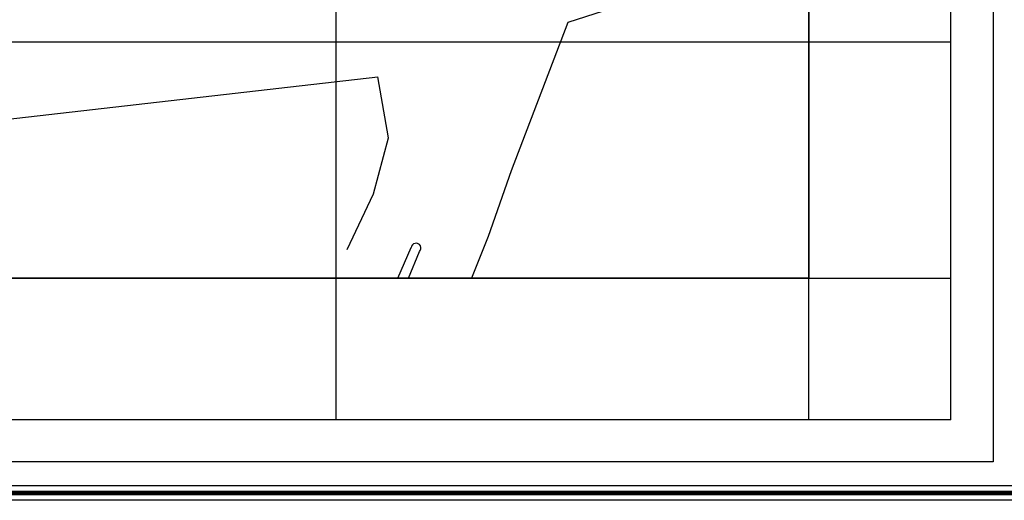
# Model space of a CAD drawing. Extents: x 1176 to 1534, y 302 to 623.
# Drawn here: x 1367 to 1471, y 302 to 352 of the extents above; entities that cross this region are included whole.
import ezdxf

# ---------------------------------------------------------------- set-up
doc = ezdxf.new("R2010")
doc.units = 0
doc.header["$MEASUREMENT"] = 0
for name, color, linetype in [('DETAIL21JAN2015', 6, 'Continuous'), ('GRID', 8, 'Continuous'), ('road22may', 32, 'Continuous'), ('TITLE', 252, 'Continuous'), ('TREE', 3, 'Continuous')]:
    doc.layers.add(name, color=color, linetype=linetype)

msp = doc.modelspace()

# ---------------------------------------------------------------- linework, layer by layer
at = {"layer": 'DETAIL21JAN2015'}
for p, q in [((1406.53, 325, 11.65), (1407.93, 328.23, 11.61)), ((1407.65, 325, 11.73), (1408.8, 327.8, 11.67))]:
    msp.add_line(p, q, dxfattribs=at)
msp.add_arc((1408.44, 328.17, 11.61), 0.516, 313.8491, 173.313, dxfattribs=at)
at = {"layer": 'GRID', "color": 1}
for q in [(1465, 615), (1185, 310)]:
    msp.add_line((1465, 310), q, dxfattribs=at)
at = {"layer": 'GRID'}
for p, q in [((1400, 325), (1400, 600)), ((1200, 350), (1450, 350))]:
    msp.add_line(p, q, dxfattribs=at)
at = {"layer": 'road22may'}
for points, elevation in [([(1450, 355.98), (1443.09, 356.26), (1440.36, 355.91), (1431, 354.1), (1424.51, 352.04)], 11.24), ([(1424.51, 352.04), (1418.49, 336.35), (1416.06, 329.39), (1414.31, 325)], 11.16), ([(1216.35, 325.49), (1306.23, 335.1), (1318.45, 336.44), (1404.39, 346.29)], 11.12), ([(1401.15, 328.04), (1403.96, 333.91), (1405.54, 339.82), (1404.39, 346.29)], 11.6)]:
    msp.add_lwpolyline(points, dxfattribs=dict(at, elevation=elevation))
at = {"layer": 'TITLE', "color": 1}
for p, q in [((1450, 325), (1450, 600)), ((1200, 325), (1450, 325))]:
    msp.add_line(p, q, dxfattribs=at)
at = {"layer": 'TITLE', "color": 8}
msp.add_lwpolyline([(1533.56, 301.51), (1176.15, 301.51), (1176.15, 622.84), (1533.56, 622.84)], close=True, dxfattribs=at)
at = {"layer": 'TITLE', "color": 3, "const_width": 0.5}
msp.add_lwpolyline([(1532.8, 302.27), (1176.91, 302.27), (1176.91, 622.08), (1532.8, 622.08)], close=True, dxfattribs=at)
at = {"layer": 'TITLE', "color": 3}
msp.add_lwpolyline([(1532.06, 303.02), (1177.66, 303.02), (1177.66, 621.33), (1532.06, 621.33)], close=True, dxfattribs=at)
at = {"layer": 'TITLE', "color": 6}
msp.add_lwpolyline([(1469.48, 305.59), (1180.23, 305.59), (1180.23, 618.76), (1469.48, 618.76)], close=True, dxfattribs=at)
at = {"layer": 'TITLE', "color": 1}
msp.add_lwpolyline([(1200, 600), (1450, 600), (1450, 325), (1200, 325)], close=True, dxfattribs=at)
at = {"layer": 'TREE'}
for p, q in [((1450, 350), (1465, 350)), ((1400, 310), (1400, 325)), ((1450, 310), (1450, 325)), ((1450, 325), (1465, 325))]:
    msp.add_line(p, q, dxfattribs=at)

doc.saveas('drawing.dxf')
